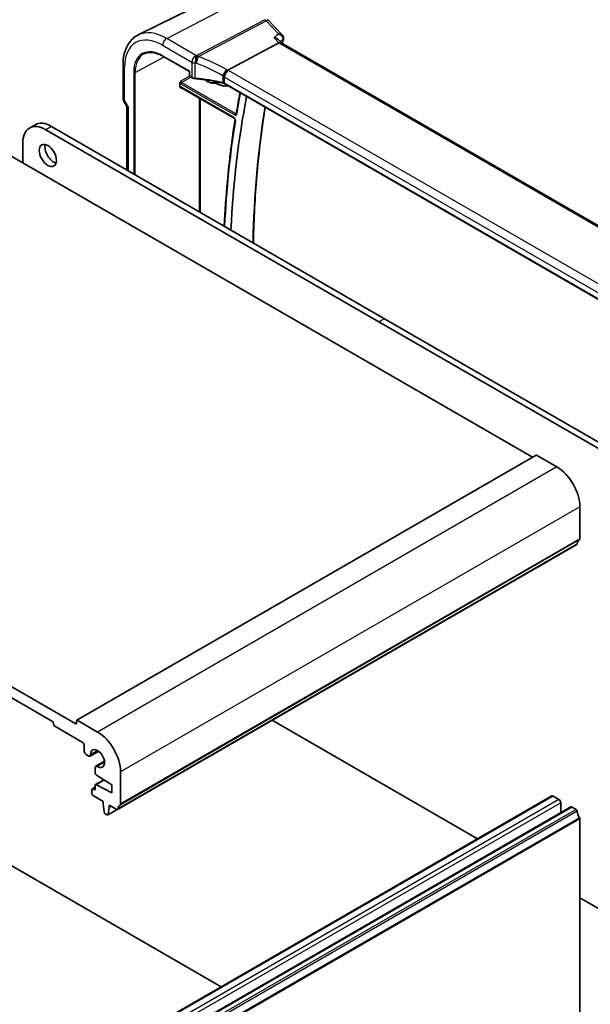
# Model space of a CAD drawing. Units: millimetres. Extents: x 0 to 5318, y 0 to 1124.
# Drawn here: x 854 to 959, y 380 to 561 of the extents above; entities that cross this region are included whole.
import ezdxf

# ---------------------------------------------------------------- set-up
doc = ezdxf.new("R2010")
doc.units = ezdxf.units.MM
doc.layers.add('Visible (ISO)', color=7, linetype='Continuous', lineweight=35)
doc.layers.add('Visible Narrow (ISO)', color=7, linetype='Continuous', lineweight=25)

msp = doc.modelspace()

# ---------------------------------------------------------------- linework, layer by layer
at = {"layer": 'Visible (ISO)'}
for p, q in [((888.9463, 565.2019), (875.7646, 558.6799)), ((899.8268, 561.3531), (902.4164, 558.662)), ((901.7648, 557.1894), (892.3071, 552.1958)), ((901.6862, 557.7753), (902.2143, 557.2265)), ((1006.3796, 497.0866), (902.1881, 557.2416)), ((880.3277, 554.7519), (885.2282, 551.9226)), ((872.9604, 546.9544), (872.9604, 553.13)), ((885.2282, 551.9226), (885.2868, 551.9565)), ((885.2282, 551.9226), (885.2282, 551.1788)), ((883.4846, 549.1092), (883.4846, 549.7846)), ((885.3282, 551.0056), (885.7345, 550.7711)), ((890.5174, 549.9202), (890.6142, 549.9707)), ((995.4632, 489.7831), (891.7643, 549.6537)), ((883.6721, 548.9803), (893.4812, 543.317)), ((948.605, 480.64), (834.8193, 546.3342)), ((873.0944, 546.4544), (873.6819, 545.4368)), ((873.6675, 545.4617), (873.6675, 533.744)), ((856.7449, 542.0794), (855.6842, 541.467)), ((920.2378, 505.6318), (858.6842, 541.1698)), ((921.2985, 506.2442), (859.7449, 541.7822)), ((854.4416, 538.7203), (854.4416, 535.0053)), ((982.8522, 470.7062), (921.2985, 506.2442)), ((981.7915, 470.0938), (920.2378, 505.6318)), ((864.235, 431.3715), (749.9665, 497.3444)), ((754.2799, 492.8128), (859.9216, 431.8205)), ((949.2706, 481.0244), (864.4178, 432.0346)), ((953.1183, 478.8507), (949.3706, 481.0145)), ((957.361, 465.5704), (957.361, 471.5023)), ((956.8177, 464.5392), (871.9649, 415.5494)), ((860.1338, 431.4531), (860.1338, 431.2898)), ((864.3764, 431.943), (864.3764, 431.4531)), ((868.2655, 429.8609), (864.5178, 432.0247)), ((900.5053, 432.0271), (920.2378, 420.6345)), ((860.3459, 430.9224), (865.4371, 427.983)), ((865.7906, 427.3706), (865.7906, 426.3092)), ((868.4682, 426.3166), (866.873, 425.3956)), ((866.1442, 425.6968), (866.623, 425.4204)), ((869.54, 424.4602), (867.9448, 423.5392)), ((867.8412, 423.3103), (867.8412, 422.2488)), ((872.5081, 416.5806), (872.5081, 422.5125)), ((869.4285, 421.0179), (867.9034, 420.1374)), ((868.0441, 421.887), (870.9172, 420.0834)), ((920.2378, 420.6345), (938.4408, 410.125)), ((867.2048, 419.2057), (867.2048, 418.4708)), ((867.8412, 419.6745), (867.267, 419.343)), ((867.6291, 419.2057), (867.417, 419.3281)), ((867.8412, 420), (867.8412, 419.3281)), ((870.9172, 418.6137), (868.0441, 420.1276)), ((870.9172, 420.0834), (870.9172, 418.6137)), ((952.1612, 418.0465), (867.3084, 369.0567)), ((867.417, 418.1034), (869.2908, 417.0215)), ((869.2908, 417.0215), (869.2908, 416.6133)), ((952.4112, 418.0217), (953.4719, 417.4094)), ((953.8254, 416.797), (953.8254, 414.9249)), ((869.2908, 416.6133), (869.4758, 415.0821)), ((871.9014, 415.5356), (870.1774, 414.5402)), ((870.2371, 414.6425), (870.4222, 415.9601)), ((870.4222, 416.3683), (871.8149, 415.5642)), ((870.4222, 415.9601), (870.4222, 416.3683)), ((870.7757, 416.1642), (870.4222, 415.9601)), ((955.6967, 416.0053), (870.8439, 367.0155)), ((955.9467, 415.9805), (956.6677, 415.5642)), ((869.6856, 414.7523), (870.0274, 414.555)), ((957.361, 413.8149), (957.361, 372.898)), ((845.6381, 409.0403), (891.1, 382.7928)), ((957.361, 399.2015), (981.7915, 385.0965))]:
    msp.add_line(p, q, dxfattribs=at)
for centre, radius, start, end in [((899.1062, 560.6598), 1, 43.897886, 60), ((885.4282, 551.1788), 0.2, 180, 240), ((873.9604, 546.9544), 1, 180, 210)]:
    msp.add_arc(centre, radius, start, end, dxfattribs=at)
for centre, major_axis, ratio, start_param, end_param in [((901.5918, 556.4312), (-0.6212, -0.7936), 0.45894474, 3.20641927, 3.93945755), ((1050.7117, 421.6887), (111.7589, -193.5721), 0.57735027, 3.72733052, 3.87305399), ((874.6675, 545.7296), (-0.9964, -0.267), 0.31783725, 0.08495923, 0.70043894), ((859.7449, 536.8832), (-3, 5.1962), 0.57735027, 5.49778714, 6.28318531), ((858.6842, 536.2709), (-3, 5.1962), 0.57735027, 5.49778714, 7.06858347), ((860.1338, 537.0261), (1.125, -1.9486), 0.57735027, 3.63247533, 5.79230263), ((949.3706, 480.8512), (-0.1, 0.1732), 0.57735027, 5.49778714, 6.28318531), ((953.1183, 473.9518), (-3, 5.1962), 0.57735027, 3.92699082, 5.49778714), ((956.6677, 464.799), (0.15, -0.2598), 0.57735027, 0, 0.65459067), ((958.2802, 463.6231), (-1, 1.7321), 0.57735027, 0.01840416, 0.65459067), ((957.0074, 465.7745), (0.25, -0.433), 0.57735027, 0.01840416, 0.78539816), ((859.9216, 431.5756), (0.15, -0.2598), 0.57735027, 0.78539816, 2.35619449), ((860.3459, 431.1673), (0.15, -0.2598), 0.57735027, 3.92699082, 5.49778714), ((864.235, 431.5348), (0.1, -0.1732), 0.57735027, 5.49778714, 7.06858347), ((864.5178, 431.8614), (-0.1, 0.1732), 0.57735027, 5.49778714, 7.06858347), ((868.2655, 424.962), (-3, 5.1962), 0.57735027, 3.92699082, 5.49778714), ((865.4371, 427.5748), (0.25, -0.433), 0.57735027, 0.78539816, 2.35619449), ((866.1442, 426.1051), (0.25, -0.433), 0.57735027, 3.92699082, 5.49778714), ((868.2655, 424.962), (-0.9125, 1.5805), 0.57735027, 2.31317047, 7.1116075), ((866.623, 425.8286), (0.25, -0.433), 0.57735027, 5.49778714, 7.1116075), ((868.1948, 423.1062), (-0.25, 0.433), 0.57735027, 5.45476312, 7.06858347), ((868.0534, 422.1264), (0.15, -0.2598), 0.57735027, 3.92699082, 5.45415391), ((867.417, 419.0832), (-0.15, 0.2598), 0.57735027, 5.49778714, 7.06858347), ((867.6291, 419.4506), (0.15, -0.2598), 0.57735027, 5.49778714, 7.06858347), ((868.0534, 419.8775), (-0.15, 0.2598), 0.57735027, 5.54142038, 7.06858347), ((867.417, 418.3483), (0.15, -0.2598), 0.57735027, 3.92699082, 5.49778714), ((952.4112, 417.6135), (-0.25, 0.433), 0.57735027, 5.49778714, 6.28318531), ((953.4719, 417.0011), (0.25, -0.433), 0.57735027, 0.78539816, 2.35619449), ((869.6856, 414.9973), (0.15, -0.2598), 0.57735027, 4.07588076, 5.49778714), ((871.8149, 415.8092), (0.15, -0.2598), 0.57735027, 5.49778714, 6.93777597), ((873.4274, 414.6333), (-1, 1.7321), 0.57735027, 0.01840416, 0.65459067), ((872.1546, 416.7847), (0.25, -0.433), 0.57735027, 0.01840416, 0.78539816), ((955.9467, 415.5723), (-0.25, 0.433), 0.57735027, 5.49778714, 6.28318531), ((956.6677, 415.3193), (0.15, -0.2598), 0.57735027, 0.91620566, 2.35619449), ((958.2802, 414.6333), (1, -1.7321), 0.57735027, 4.05779831, 4.7284598), ((870.0274, 414.8), (0.15, -0.2598), 0.57735027, 5.49778714, 6.91969352), ((957.1488, 413.9374), (0.15, -0.2598), 0.57735027, 0.78539816, 1.58686715)]:
    msp.add_ellipse(centre, major_axis=major_axis, ratio=ratio, start_param=start_param, end_param=end_param, dxfattribs=at)
msp.add_ellipse((859.0731, 536.4137), major_axis=(-1.125, 1.9486), ratio=0.57735027, dxfattribs=at)
for points, knots in [([(872.9604, 553.13), (872.9604, 553.6227), (872.9955, 554.1011), (873.1393, 555.0186), (873.2481, 555.4579), (873.5432, 556.2857), (873.7297, 556.6743), (874.1826, 557.3851), (874.4493, 557.7072), (875.0565, 558.2639), (875.3971, 558.4981), (875.7646, 558.6799)], [0, 0, 0, 0, 0.164492909, 0.164492909, 0.328985819, 0.328985819, 0.493478728, 0.493478728, 0.657971637, 0.657971637, 0.822464547, 0.822464547, 0.822464547, 0.822464547]), ([(902.4164, 558.662), (902.4407, 558.6367), (902.4647, 558.6089), (902.5106, 558.5467), (902.5326, 558.5124), (902.5721, 558.4363), (902.5896, 558.3945), (902.617, 558.3026), (902.6267, 558.2526), (902.6338, 558.1483), (902.6312, 558.0942), (902.6221, 558.0415)], [-0.0303000986, -0.0303000986, -0.0303000986, -0.0303000986, -0.0242400789, -0.0242400789, -0.0181800592, -0.0181800592, -0.0121200395, -0.0121200395, -0.0060600197, -0.0060600197, 0, 0, 0, 0]), ([(900.8049, 558.1869), (900.8068, 558.1866), (900.8088, 558.1862), (900.9516, 558.158), (901.088, 558.1189), (901.3336, 558.022), (901.4452, 557.9647), (901.5948, 557.8602), (901.644, 557.8191), (901.6862, 557.7753)], [-0.171438508, -0.171438508, -0.171438508, -0.171438508, -0.170835871, -0.170835871, -0.126834666, -0.126834666, -0.08484619, -0.08484619, -0.061014971, -0.061014971, -0.061014971, -0.061014971]), ([(902.6221, 558.0415), (902.6214, 558.0371), (902.6206, 558.0327), (902.619, 558.024), (902.6181, 558.0196), (902.6164, 558.011), (902.6155, 558.0068), (902.6136, 557.9983), (902.6127, 557.994), (902.6107, 557.9856), (902.6098, 557.9815), (902.6087, 557.9773)], [0, 0, 0, 0, 0.00089982322, 0.00089982322, 0.00179964644, 0.00179964644, 0.00269946966, 0.00269946966, 0.00359929288, 0.00359929288, 0.0044991161, 0.0044991161, 0.0044991161, 0.0044991161]), ([(876.829, 555.1748), (877.0101, 555.2693), (877.2046, 555.3404), (877.6179, 555.4343), (877.8367, 555.4571), (878.2951, 555.4523), (878.5346, 555.4248), (879.0287, 555.3187), (879.2832, 555.2401), (879.8008, 555.0329), (880.0638, 554.9043), (880.3277, 554.7519)], [0.810093386, 0.810093386, 0.810093386, 0.810093386, 0.962233974, 0.962233974, 1.114374563, 1.114374563, 1.266515151, 1.266515151, 1.418655739, 1.418655739, 1.570796327, 1.570796327, 1.570796327, 1.570796327]), ([(891.5644, 550.9437), (891.5646, 550.9449), (891.5649, 550.946), (891.5758, 550.9966), (891.5899, 551.0489), (891.6239, 551.1565), (891.6438, 551.2116), (891.7123, 551.3817), (891.7692, 551.4986), (891.8982, 551.7235), (891.9685, 551.829), (892.1147, 552.0182), (892.1891, 552.0996), (892.2604, 552.1635)], [-0.156061426, -0.156061426, -0.156061426, -0.156061426, -0.155591243, -0.155591243, -0.135689073, -0.135689073, -0.116243585, -0.116243585, -0.076907327, -0.076907327, -0.038494373, -0.038494373, 0, 0, 0, 0]), ([(883.4846, 549.7846), (883.4846, 549.8111), (883.4888, 549.8429), (883.5126, 549.9275), (883.5329, 549.9729), (883.575, 550.0552), (883.5994, 550.0963), (883.6251, 550.1389), (883.6255, 550.1395), (883.6258, 550.1401)], [0, 0, 0, 0, 0.009751434, 0.009751434, 0.0220041815, 0.0220041815, 0.0353260031, 0.0353260031, 0.0355089475, 0.0355089475, 0.0355089475, 0.0355089475]), ([(885.7345, 550.7711), (885.7663, 550.7527), (885.7995, 550.7359), (885.8685, 550.7052), (885.9043, 550.6913), (885.9778, 550.6666), (886.0155, 550.6557), (886.0926, 550.6369), (886.1319, 550.6289), (886.2116, 550.6161), (886.2519, 550.6111), (886.2925, 550.6077)], [0, 0, 0, 0, 0.134296324, 0.134296324, 0.268592647, 0.268592647, 0.402888971, 0.402888971, 0.537185295, 0.537185295, 0.671481619, 0.671481619, 0.671481619, 0.671481619]), ([(891.4112, 549.7894), (891.0834, 549.8684), (890.7521, 549.9427), (890.0834, 550.0817), (889.7461, 550.1463), (889.0664, 550.2656), (888.7241, 550.3204), (888.0352, 550.4198), (887.6888, 550.4645), (886.9927, 550.5438), (886.6431, 550.5783), (886.2925, 550.6077)], [0.407932656, 0.407932656, 0.407932656, 0.407932656, 0.460642449, 0.460642449, 0.513352241, 0.513352241, 0.566062034, 0.566062034, 0.618771826, 0.618771826, 0.671481619, 0.671481619, 0.671481619, 0.671481619]), ([(888.0413, 550.4172), (888.0914, 550.3797), (888.1417, 550.3436), (888.5014, 550.0967), (888.8186, 549.9385), (889.438, 549.7516), (889.7411, 549.7216), (890.1981, 549.7878), (890.3649, 549.8407), (890.5174, 549.9202)], [7.706267155, 7.706267155, 7.706267155, 7.706267155, 7.759937798, 7.759937798, 8.088378558, 8.088378558, 8.412882835, 8.412882835, 8.614684574, 8.614684574, 8.614684574, 8.614684574]), ([(890.1031, 549.7761), (890.4058, 549.6029), (890.7102, 549.4686), (891.4341, 549.2488), (891.8492, 549.207), (892.2877, 549.2686), (892.3416, 549.2781), (892.3948, 549.2897)], [7.858338185, 7.858338185, 7.858338185, 7.858338185, 8.086648554, 8.086648554, 8.410083982, 8.410083982, 8.456099976, 8.456099976, 8.456099976, 8.456099976]), ([(891.4112, 549.7894), (891.4383, 549.7829), (891.4649, 549.7757), (891.5168, 549.7604), (891.5421, 549.7522), (891.5911, 549.7348), (891.6149, 549.7256), (891.6607, 549.7064), (891.6828, 549.6963), (891.725, 549.6755), (891.7452, 549.6647), (891.7643, 549.6537)], [-0.407932656, -0.407932656, -0.407932656, -0.407932656, -0.326346125, -0.326346125, -0.244759594, -0.244759594, -0.163173063, -0.163173063, -0.081586531, -0.081586531, 0, 0, 0, 0]), ([(883.6258, 548.9058), (883.6255, 548.906), (883.6251, 548.9062), (883.5994, 548.9212), (883.575, 548.9359), (883.5329, 548.9729), (883.5126, 548.9965), (883.4888, 549.0555), (883.4846, 549.0827), (883.4846, 549.1092)], [-0.0002025998, -0.0002025998, -0.0002025998, -0.0002025998, 0, 0, 0.0147532018, 0.0147532018, 0.0283224613, 0.0283224613, 0.0391216505, 0.0391216505, 0.0391216505, 0.0391216505]), ([(883.6721, 548.9803), (883.6654, 548.9841), (883.6596, 548.9869), (883.6505, 548.9905), (883.6472, 548.9915), (883.6446, 548.992), (883.6441, 548.9921), (883.6441, 548.9921)], [-0.784789176, -0.784789176, -0.784789176, -0.784789176, -0.634804167, -0.634804167, -0.484819157, -0.484819157, -0.404860784, -0.404860784, -0.404860784, -0.404860784]), ([(894.5907, 548.0219), (894.5523, 547.823), (894.5143, 547.6239), (894.3725, 546.8723), (894.2709, 546.318), (894.0733, 545.2051), (893.9772, 544.6466), (893.8838, 544.0859)], [6.0854322456, 6.0854322456, 6.0854322456, 6.0854322456, 6.0891066336, 6.0891066336, 6.0992793387, 6.0992793387, 6.1094520439, 6.1094520439, 6.1094520439, 6.1094520439]), ([(893.8838, 544.0859), (893.8832, 544.0825), (893.8826, 544.0801), (893.8818, 544.0775), (893.8815, 544.0769), (893.8815, 544.0769)], [0, 0, 0, 0, 0.00463465701, 0.00463465701, 0.00826104989, 0.00826104989, 0.00826104989, 0.00826104989]), ([(897.0425, 520.2484), (897.0555, 520.8899), (897.0715, 521.5295), (897.211, 526.2056), (897.4514, 530.1694), (898.1679, 537.8988), (898.6421, 541.6657), (899.2325, 545.3419)], [6.306380765, 6.306380765, 6.306380765, 6.306380765, 6.317027041, 6.317027041, 6.38443669, 6.38443669, 6.451303327, 6.451303327, 6.451303327, 6.451303327]), ([(893.6624, 542.9801), (893.0732, 539.2814), (892.6008, 535.4929), (891.9972, 528.9038), (891.8062, 526.1445), (891.6737, 523.3481)], [6.116293239, 6.116293239, 6.116293239, 6.116293239, 6.183050066, 6.183050066, 6.229952722, 6.229952722, 6.229952722, 6.229952722]), ([(893.4812, 543.317), (893.4904, 543.3117), (893.5011, 543.3044), (893.5248, 543.285), (893.5378, 543.2726), (893.5645, 543.2431), (893.578, 543.2257), (893.6035, 543.1878), (893.6153, 543.1672), (893.6353, 543.1254), (893.6435, 543.1044), (893.6556, 543.0651), (893.6595, 543.0469), (893.6637, 543.016), (893.6642, 543.0031), (893.6635, 542.988), (893.663, 542.9836), (893.6624, 542.9801)], [0, 0, 0, 0, 0.0082507389, 0.0082507389, 0.0171972606, 0.0171972606, 0.0267537086, 0.0267537086, 0.0366555955, 0.0366555955, 0.0465427408, 0.0465427408, 0.0560389119, 0.0560389119, 0.064856168, 0.064856168, 0.0694693074, 0.0694693074, 0.0694693074, 0.0694693074])]:
    msp.add_open_spline(points, degree=3, knots=knots, dxfattribs=at)
for points in [[(902.6087, 557.9773), (902.5389, 557.6917), (902.4698, 557.4054), (902.4014, 557.1184)], [(892.3071, 552.1958), (892.2898, 552.1866), (892.2742, 552.1759), (892.2604, 552.1635)]]:
    msp.add_open_spline(points, degree=3, dxfattribs=at)
at = {"layer": 'Visible Narrow (ISO)'}
for p, q in [((881.0304, 558.0272), (893.7584, 564.6055)), ((899.1432, 561.4965), (886.6262, 554.8876)), ((886.8885, 554.6779), (899.4055, 561.2868)), ((899.4055, 561.2868), (901.7651, 558.8346)), ((886.4372, 554.9057), (881.0304, 558.0272)), ((900.8049, 558.1869), (901.7648, 557.1894)), ((901.7648, 557.1894), (1005.96, 497.0322)), ((880.2863, 556.7822), (885.693, 553.6607)), ((875.2101, 551.7495), (880.5492, 554.624)), ((885.2868, 551.9565), (880.2863, 554.8435)), ((885.693, 553.6607), (885.693, 550.8626)), ((886.2865, 550.6923), (886.2865, 553.4953)), ((873.2533, 546.5461), (873.2533, 552.7217)), ((874.9323, 551.7523), (874.9323, 533.0137)), ((875.2101, 532.8533), (875.2101, 551.7495)), ((885.2868, 551.0972), (885.2868, 551.9565)), ((996.1659, 492.2418), (892.467, 552.1124)), ((885.2542, 551.0802), (883.6258, 550.1401)), ((883.6307, 549.6533), (893.6612, 543.8622)), ((883.7672, 549.8953), (885.5093, 550.9011)), ((893.7977, 544.1042), (883.7672, 549.8953)), ((885.693, 550.8626), (885.2868, 551.0972)), ((891.3844, 551.1297), (891.3844, 549.8765)), ((891.7229, 550.8674), (995.4218, 490.9969)), ((891.7229, 549.7452), (891.7229, 550.8674)), ((995.4218, 489.8746), (891.7229, 549.7452)), ((883.6258, 548.9058), (883.7198, 548.9528)), ((893.4398, 543.4085), (883.6307, 549.0718)), ((873.0944, 546.4544), (873.2533, 546.5461)), ((873.9604, 545.3214), (873.2533, 546.5461)), ((887.0023, 547.0576), (887.0023, 526.0451)), ((887.2801, 525.8847), (887.2801, 546.8972)), ((873.9604, 533.5749), (873.9604, 545.3214)), ((859.7449, 541.7822), (858.6842, 541.1698)), ((921.2985, 506.2442), (920.2378, 505.6318)), ((949.3706, 481.0145), (864.5178, 432.0247)), ((953.1183, 478.8507), (868.2655, 429.8609)), ((957.361, 471.5023), (872.5081, 422.5125)), ((956.8781, 464.6456), (872.0252, 415.6558)), ((957.262, 465.3442), (872.4091, 416.3544)), ((957.361, 465.5704), (872.5081, 416.5806)), ((864.3764, 431.4531), (864.235, 431.3715)), ((868.321, 426.4186), (866.9762, 425.6422)), ((869.5548, 424.2817), (868.21, 423.5053)), ((869.504, 420.9705), (868.0441, 420.1276)), ((867.8412, 419.5731), (867.417, 419.3281)), ((867.8412, 419.3281), (867.6291, 419.2057)), ((952.4112, 418.0217), (867.5584, 369.0319)), ((953.4719, 417.4094), (868.6191, 368.4196)), ((953.8254, 416.797), (868.9726, 367.8072)), ((871.8245, 415.559), (870.2371, 414.6425)), ((955.9467, 415.9805), (871.0939, 366.9907)), ((956.6677, 415.5642), (871.8149, 366.5744)), ((956.8781, 415.2298), (872.0252, 366.24)), ((957.2964, 414.0282), (872.4436, 365.0384)), ((957.361, 413.8149), (872.5081, 364.8251))]:
    msp.add_line(p, q, dxfattribs=at)
for centre, major_axis, ratio, start_param, end_param in [((899.1062, 560.6598), (0.4669, -0.8843), 0.6125632, 1.99845985, 2.37843838), ((899.1062, 560.6598), (0.7206, 0.6934), 0.32163376, 0, 0.86269151), ((880.2863, 548.6612), (-4.9731, 8.6137), 0.57735027, 5.49778714, 7.06858347), ((881.0304, 549.0908), (-5.4724, 9.4785), 0.57735027, 5.49778714, 6.24611892), ((880.9934, 557.1905), (-0.5, -0.866), 0.57735027, 3.87463094, 5.49778714), ((1056.3993, 424.9725), (112.1108, -194.1816), 0.57735027, 3.68433348, 3.68857884), ((902.1231, 558.0961), (0.4857, -0.1188), 0.69916301, 5.73960012, 6.28318531), ((902.1294, 558.1264), (0.4927, -0.0849), 0.75074086, 5.68932831, 6.28318531), ((880.2863, 548.6612), (-3.7859, 6.5573), 0.57735027, 5.49778714, 7.06858347), ((880.4228, 548.74), (-3.6859, 6.3842), 0.57735027, 6.25849008, 7.06858347), ((880.4277, 554.9251), (-0.1, -0.1732), 0.57735027, 5.49778714, 6.28318531), ((886.4001, 554.0689), (0.5, 0.866), 0.57735027, 0.73303829, 2.35619449), ((886.4001, 554.0689), (1, 0), 0.57735027, 3.92699082, 4.59847244), ((886.4001, 554.0689), (-0.0925, -0.9957), 0.07394744, 3.72137608, 5.33315774), ((884.0131, 542.7267), (19.9939, -0.9039), 0.54479727, 1.47243632, 1.48150378), ((884.0501, 543.5634), (-20.9942, 0.9061), 0.54637912, 4.61298157, 4.62204903), ((886.5892, 554.0509), (-0.0974, -0.9952), 0.08151162, 3.72176362, 5.33383908), ((886.5892, 554.0509), (-0.3382, -0.9411), 0.09624931, 0.9511937, 2.33405256), ((884.0131, 538.5631), (-18.5811, 10.9542), 0.67543756, 4.71387087, 4.96835237), ((886.5892, 554.0509), (-0.4669, 0.8843), 0.6125632, 5.1400525, 5.52003104), ((884.3123, 539.1901), (-19.6601, 10.9066), 0.67676289, 4.69407929, 4.94856079), ((873.9604, 553.13), (-1, 0), 0.57735027, 0, 0.78539816), ((875.0737, 551.834), (-0.2, 0), 0.57735027, 0.78539816, 2.32128791), ((891.7529, 551.6664), (-0.4959, -0.8684), 0.07082952, 3.94690203, 5.41844349), ((892.43, 551.2757), (0.5, 0.866), 0.57735027, 0.73303829, 2.35619449), ((891.3151, 551.0455), (-1.8724, 1.0387), 0.67676289, 4.57924503, 4.69407929), ((891.0528, 551.3815), (-1.9994, 0.0863), 0.54637912, 3.95056742, 4.05806657), ((883.631, 549.9799), (0.2, -0.3464), 0.5780539, 4.95452814, 5.49717816), ((883.7724, 550.0615), (-0.1, 0.1732), 0.61973424, 0.78600715, 2.3555855), ((883.7721, 549.7349), (-0.1, -0.1732), 0.57735027, 3.9618974, 5.49778714), ((885.4282, 551.1788), (-0.2, 0), 0.57735027, 0, 0.78539816), ((885.4282, 551.1788), (-0.1, -0.1732), 0.57735027, 5.49778714, 6.28318531), ((885.8345, 550.9443), (-0.1, -0.1732), 0.57735027, 5.49778714, 6.28318531), ((886.4001, 551.2481), (-0.9999, 0.0235), 0.56100804, 0.79860416, 1.47008577), ((886.3092, 550.807), (-0.0167, -0.1993), 0.08024907, 5.33247374, 6.28318531), ((884.0131, 539.6711), (-19.9973, 0.5902), 0.55665259, 4.35135096, 4.61489992), ((888.418, 553.356), (1.9133, -3.3139), 0.57735027, 5.39813858, 6.27500963), ((890.0444, 554.295), (2.7051, -4.6854), 0.57735027, 5.53623438, 6.09678867), ((888.5545, 553.4348), (2.0132, -3.487), 0.57735027, 6.25849008, 6.30339992), ((891.4581, 549.9838), (-0.0469, -0.1944), 0.29290611, 5.36609877, 6.28318531), ((891.0158, 550.4184), (-0.8078, 0.9999), 0.5894855, 4.76206721, 4.9652738), ((891.0158, 549.3712), (-0.9998, 0.0348), 0.55269048, 3.94624835, 4.35418101), ((891.0158, 550.5448), (0.9991, -0.0823), 0.51426989, 0.82776028, 1.03248634), ((891.8643, 549.8269), (-0.1, -0.1732), 0.57735027, 5.49778714, 6.28318531), ((883.631, 548.7448), (-0.2002, 0.3468), 0.5766475, 5.49839613, 6.04104615), ((883.7724, 548.8265), (-0.1107, 0.1677), 0.57386852, 0.0764913, 0.75042688), ((883.7721, 549.1535), (-0.1, -0.1732), 0.57735027, 5.49778714, 6.28318531), ((1050.7117, 421.6887), (-112.5489, 194.9404), 0.57735027, 0.58715792, 0.6116649), ((873.9604, 546.9544), (-1, 0), 0.57735027, 0, 0.78539816), ((893.8026, 543.9438), (0.1, 0.1732), 0.57735027, 0.82030475, 2.35619449), ((894.081, 544.053), (-0.1973, 0.0329), 0.66846013, 0, 0.88872938), ((1055.3387, 424.3601), (112.0452, -194.0679), 0.57735027, 3.75755216, 3.90241601), ((1050.7117, 421.6887), (-112.5751, 194.9857), 0.57735027, 0.6185061, 0.73185273), ((893.5812, 543.4902), (-0.1, -0.1732), 0.57735027, 5.49778714, 6.28318531), ((893.86, 542.9486), (-0.1975, 0.0315), 0.66523696, 0, 0.88398621)]:
    msp.add_ellipse(centre, major_axis=major_axis, ratio=ratio, start_param=start_param, end_param=end_param, dxfattribs=at)
for points in [[(901.7651, 558.8346), (901.445, 558.6187), (901.125, 558.4028), (900.8049, 558.1869)], [(893.8977, 544.1696), (893.8644, 544.1478), (893.831, 544.126), (893.7977, 544.1042)]]:
    msp.add_open_spline(points, degree=3, dxfattribs=at)
for points, knots in [([(902.4164, 558.662), (902.3618, 558.7187), (902.287, 558.7604), (902.0749, 558.8304), (901.9251, 558.8445), (901.7651, 558.8346)], [0.0303000986, 0.0303000986, 0.0303000986, 0.0303000986, 0.0529185548, 0.0529185548, 0.0857257823, 0.0857257823, 0.0857257823, 0.0857257823]), ([(901.7651, 558.8346), (901.9265, 558.762), (902.0778, 558.6648), (902.2956, 558.4612), (902.3739, 558.3652), (902.4726, 558.1798), (902.5019, 558.0943), (902.5163, 557.9543), (902.5137, 557.9002), (902.5021, 557.849)], [-0.0857257823, -0.0857257823, -0.0857257823, -0.0857257823, -0.0529185548, -0.0529185548, -0.0293991971, -0.0293991971, -0.0113073835, -0.0113073835, 0, 0, 0, 0]), ([(901.9644, 557.4862), (902.081, 557.5649), (902.1977, 557.6437), (902.3144, 557.7224), (902.3769, 557.7646), (902.4395, 557.8068), (902.5021, 557.849)], [-0.3426815258, -0.3426815258, -0.3426815258, -0.3426815258, -0.2877525317, -0.2877525317, -0.2877525317, -0.2582886805, -0.2582886805, -0.2582886805, -0.2582886805]), ([(902.5021, 557.849), (902.5013, 557.8442), (902.5003, 557.8392), (902.4982, 557.8291), (902.497, 557.824), (902.4958, 557.8188)], [0, 0, 0, 0, 0.00224955805, 0.00224955805, 0.0044991161, 0.0044991161, 0.0044991161, 0.0044991161]), ([(893.8841, 544.0878), (893.8772, 544.0855), (893.8699, 544.0842), (893.8422, 544.0836), (893.8199, 544.0906), (893.7977, 544.1042)], [0.0290363457, 0.0290363457, 0.0290363457, 0.0290363457, 0.0364737443, 0.0364737443, 0.0558481959, 0.0558481959, 0.0558481959, 0.0558481959]), ([(893.7185, 542.867), (893.7232, 542.8962), (893.7237, 542.9286), (893.7136, 543.0233), (893.6939, 543.0896), (893.6401, 543.201), (893.6106, 543.2474), (893.5514, 543.3195), (893.5234, 543.3475), (893.4766, 543.3852), (893.4582, 543.3979), (893.4398, 543.4085)], [-0.0694693074, -0.0694693074, -0.0694693074, -0.0694693074, -0.0575904213, -0.0575904213, -0.0365009713, -0.0365009713, -0.0202783174, -0.0202783174, -0.0077993528, -0.0077993528, 0, 0, 0, 0]), ([(893.6612, 543.8622), (893.7069, 543.8358), (893.7525, 543.8225), (893.8267, 543.8247), (893.8568, 543.8359), (893.8994, 543.872), (893.9143, 543.8931), (893.9315, 543.9347), (893.9364, 543.9523), (893.9396, 543.9714)], [-0.0558481959, -0.0558481959, -0.0558481959, -0.0558481959, -0.0364737443, -0.0364737443, -0.0202631913, -0.0202631913, -0.0077935351, -0.0077935351, 0, 0, 0, 0])]:
    msp.add_open_spline(points, degree=3, knots=knots, dxfattribs=at)

doc.saveas('drawing.dxf')
